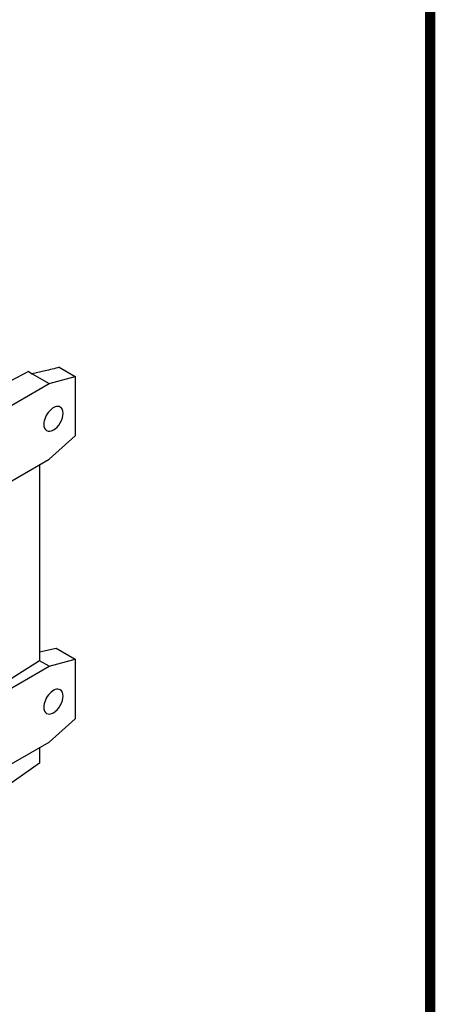
# Model space of a CAD drawing. Extents: x 547 to 4452, y -598 to 2219.
# Drawn here: x 4063 to 4398, y 278 to 1074 of the extents above; entities that cross this region are included whole.
import ezdxf

# ---------------------------------------------------------------- set-up
doc = ezdxf.new("R2010")
doc.units = 0
doc.header["$MEASUREMENT"] = 0
doc.layers.add('View', color=7, linetype='Continuous')

# ---------------------------------------------------------------- blocks, each defined once
blk = doc.blocks.new('GUIDE LINES')
at = {"linetype": 'Continuous', "const_width": 3.98, "flags": 128}
blk.add_lwpolyline([(-1818.25, 1303.15), (-1818.25, 27.41), (-27.41, 27.41), (-27.41, 1303.15)], close=True, dxfattribs=at)
blk = doc.blocks.new('GUIDE LINES1')
at = {"color": 3, "linetype": 'Continuous'}
blk.add_blockref('GUIDE LINES', (0, 0), dxfattribs=at)

msp = doc.modelspace()

# ---------------------------------------------------------------- linework, layer by layer
at = {"layer": 'View'}
for p, q in [((4069.57, 789.44), (4055.47, 782.11)), ((4069.57, 789.44), (4072.57, 787.71)), ((4083, 790.06), (4072.57, 787.71)), ((4094.54, 792.95), (4107.45, 785.5)), ((4072.57, 787.71), (4086.23, 779.81)), ((4086.23, 779.81), (4107.45, 785.5)), ((4107.45, 785.5), (4107.45, 737.39)), ((3923.6, 685.92), (4086.23, 779.81)), ((4107.45, 737.39), (4086.23, 718.58)), ((3923.6, 624.68), (4086.23, 718.58)), ((4078.44, 714.08), (4078.44, 555.7)), ((4078.44, 562.82), (4091.89, 565.86)), ((4091.89, 565.86), (4107.45, 556.88)), ((3923.6, 457.3), (4086.23, 551.2)), ((4078.44, 555.7), (4001.38, 506.29)), ((4086.23, 551.2), (4078.44, 555.7)), ((4086.23, 551.2), (4107.45, 556.88)), ((4107.45, 556.88), (4107.45, 508.77)), ((4107.45, 508.77), (4086.23, 489.96)), ((3923.6, 396.06), (4086.23, 489.96)), ((4078.44, 485.46), (4078.44, 472.84)), ((4078.44, 472.84), (4001.38, 418.51))]:
    msp.add_line(p, q, dxfattribs=at)
for centre, start_param, end_param in [((4089.77, 751.24), 0, 2.356195), ((4089.77, 751.24), -3.14159, 0), ((4089.77, 751.24), -3.92699, -3.14159), ((4089.77, 522.62), 0, 2.356195), ((4089.77, 522.62), -3.14159, 0), ((4089.77, 522.62), -3.92699, -3.14159)]:
    msp.add_ellipse(centre, major_axis=(5.5, 9.53), ratio=0.57735, start_param=start_param, end_param=end_param, dxfattribs=at)
msp.add_open_spline([(4094.54, 792.95), (4090.79, 791.92), (4086.91, 790.94), (4083, 790.06)], degree=3, dxfattribs=at)

# ---------------------------------------------------------------- block references
at = {"color": 3, "linetype": 'Continuous', "xscale": 2.1048643635681, "yscale": 2.1048643635681, "zscale": 2.1048643635681}
msp.add_blockref('GUIDE LINES1', (4451.93, -597.96), dxfattribs=at)

doc.saveas('drawing.dxf')
